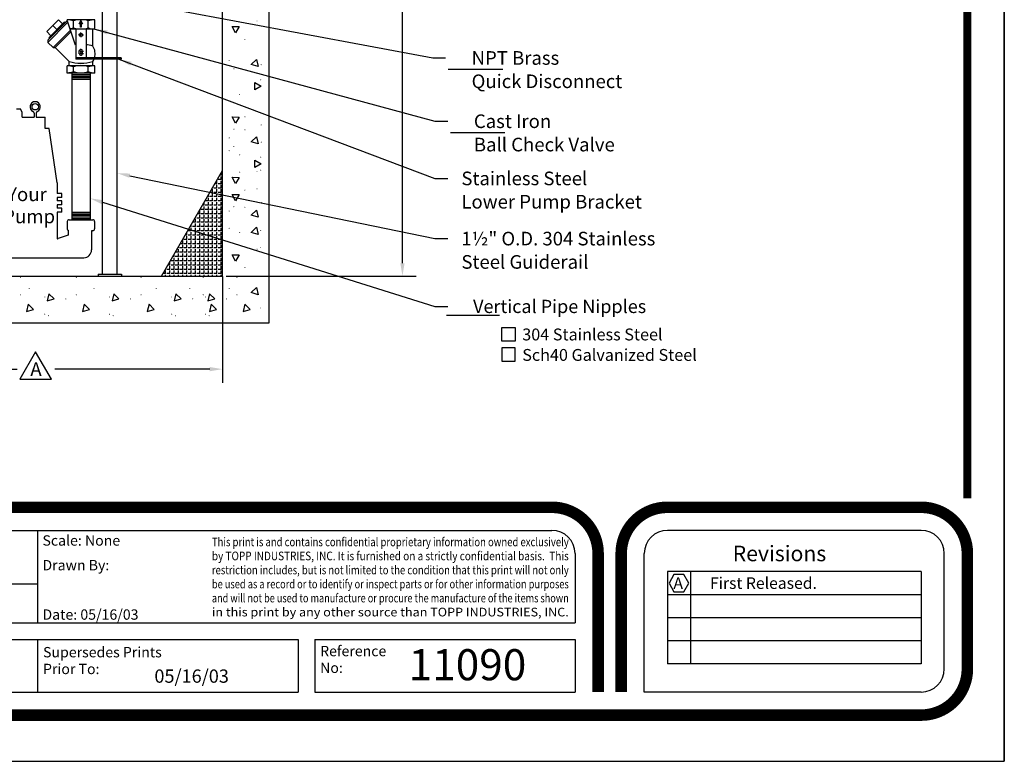
# Model space of a CAD drawing. Extents: x 8 to 467, y -32 to 259.
# Drawn here: x 106 to 233, y -32 to 63 of the extents above; entities that cross this region are included whole.
import ezdxf
from ezdxf.enums import TextEntityAlignment as Align

# ---------------------------------------------------------------- set-up
doc = ezdxf.new("R2010")
doc.units = 0
doc.header["$LTSCALE"] = 5
doc.header["$MEASUREMENT"] = 0
doc.linetypes.add('CENTER', pattern=[2, 1.25, -0.25, 0.25, -0.25])
doc.linetypes.add('HIDDEN', pattern=[0.375, 0.25, -0.125])
doc.layers.get('0').update_dxf_attribs({"linetype": 'CONTINUOUS'})
doc.layers.get('DEFPOINTS').update_dxf_attribs({"linetype": 'CONTINUOUS'})
for name, color, linetype in [('15', 4, 'CONTINUOUS'), ('BORDER', 5, 'CONTINUOUS'), ('CENTER', 3, 'CENTER'), ('DIM', 6, 'CONTINUOUS'), ('HATCH', 4, 'CONTINUOUS'), ('HIDDEN', 1, 'HIDDEN'), ('LIMITS', 7, 'CONTINUOUS'), ('OBJECT', 2, 'CONTINUOUS')]:
    doc.layers.add(name, color=color, linetype=linetype)
doc.styles.add('ROMANC', font='romanc', dxfattribs={"height": 0.050364})
doc.styles.add('ROMAND', font='romand', dxfattribs={"height": 1.75})
doc.styles.add('ROMANS', font='romans', dxfattribs={"height": 1.5})
doc.styles.add('ROMANT', font='romant', dxfattribs={"height": 0.179898})
doc.styles.add('SCRIPTC', font='scriptc', dxfattribs={"height": 1.5})
doc.dimstyles.get("Standard").update_dxf_attribs({"dimtxt": 0.18, "dimasz": 0.18, "dimexe": 0.18, "dimexo": 0.0625, "dimgap": 0.09, "dimtad": 0, "dimtih": 1, "dimtoh": 1, "dimdec": 4, "dimzin": 0, "dimtxsty": 'STANDARD', "dimcen": 0.09, "dimazin": 3, "dimtfac": 1, "dimtdec": 4, "dimtofl": 0, "dimtmove": 0, "dimatfit": 3, "dimtolj": 1, "dimtzin": 0})

# ---------------------------------------------------------------- blocks, each defined once
blk = doc.blocks.new('*D8')
at = {"color": 0, "linetype": 'BYBLOCK'}
for p, q in [((91.674296, 56.50716), (91.674296, 42.844353)), ((139.674296, 56.50716), (139.674296, 42.844353)), ((93.324296, 44.594353), (113.25763, 44.594353)), ((138.024296, 44.594353), (118.090963, 44.594353))]:
    blk.add_line(p, q, dxfattribs=at)
for points in [[(93.324296, 44.869353), (93.324296, 44.319353), (91.674296, 44.594353)], [(138.024296, 44.869353), (138.024296, 44.319353), (139.674296, 44.594353)]]:
    blk.add_solid(points, dxfattribs=at)
at = {"layer": 'DEFPOINTS', "color": 0, "linetype": 'BYBLOCK'}
for p in [(91.674296, 56.56966), (139.674296, 56.56966), (139.674296, 44.594353)]:
    blk.add_point(p, dxfattribs=at)
at = {"color": 0, "linetype": 'BYBLOCK', "style": 'ROMAND'}
blk.add_text('A', height=1.75, dxfattribs=at).set_placement((115.674296, 44.594353), align=Align.MIDDLE_CENTER)
blk = doc.blocks.new('*D11')
at = {"color": 0, "linetype": 'BYBLOCK'}
for p, q in [((135.441497, 145.758614), (157.071695, 145.758614)), ((155.321695, 144.108614), (155.321695, 114.724678)), ((155.321695, 31.607496), (155.321695, 107.224678)), ((132.631259, 29.957496), (157.071695, 29.957496))]:
    blk.add_line(p, q, dxfattribs=at)
for points in [[(155.046695, 144.108614), (155.596695, 144.108614), (155.321695, 145.758614)], [(155.046695, 31.607496), (155.596695, 31.607496), (155.321695, 29.957496)]]:
    blk.add_solid(points, dxfattribs=at)
at = {"layer": 'DEFPOINTS', "color": 0, "linetype": 'BYBLOCK'}
for p in [(135.378997, 145.758614), (132.568759, 29.957496), (155.321695, 29.957496)]:
    blk.add_point(p, dxfattribs=at)
at = {"color": 0, "linetype": 'BYBLOCK', "insert": (155.321695, 110.974678), "char_height": 1.5, "attachment_point": 5, "style": 'SCRIPTC'}
blk.add_mtext('\\A1;  ', dxfattribs=at)
blk = doc.blocks.new('*X4')
at = {"color": 0}
for p, q in [((91.674296, 66.55), (91.7, 66.55)), ((91.674296, 66), (91.7, 66)), ((91.85, 66), (91.85, 66.317762)), ((91.85, 66), (92.03346, 66)), ((91.674296, 65.45), (91.7, 65.45)), ((91.674296, 64.9), (91.7, 64.9)), ((91.85, 65.45), (91.85, 65.85)), ((91.85, 65.45), (92.25, 65.45)), ((91.85, 64.9), (91.85, 65.3)), ((91.85, 64.9), (92.25, 64.9)), ((91.85, 64.35), (91.85, 64.75)), ((92.4, 64.9), (92.4, 65.3)), ((92.4, 64.9), (92.668545, 64.9)), ((92.4, 64.35), (92.4, 64.75)), ((91.674296, 64.35), (91.7, 64.35)), ((91.674296, 63.8), (91.7, 63.8)), ((91.85, 64.35), (92.25, 64.35)), ((91.85, 63.8), (91.85, 64.2)), ((91.85, 63.8), (92.25, 63.8)), ((91.85, 63.25), (91.85, 63.65)), ((92.4, 64.35), (92.8, 64.35)), ((92.4, 63.8), (92.4, 64.2)), ((92.4, 63.8), (92.8, 63.8)), ((92.4, 63.25), (92.4, 63.65)), ((92.95, 64.35), (92.95, 64.412506)), ((92.95, 64.35), (92.986088, 64.35)), ((92.95, 63.8), (92.95, 64.2)), ((92.95, 63.8), (93.30363, 63.8)), ((92.95, 63.25), (92.95, 63.65)), ((93.5, 63.25), (93.5, 63.459878)), ((91.674296, 63.25), (91.7, 63.25)), ((91.674296, 62.7), (91.7, 62.7)), ((91.674296, 62.15), (91.7, 62.15)), ((91.85, 63.25), (92.25, 63.25)), ((91.85, 62.7), (91.85, 63.1)), ((91.85, 62.7), (92.25, 62.7)), ((91.85, 62.15), (91.85, 62.55)), ((91.85, 62.15), (92.25, 62.15)), ((92.4, 63.25), (92.8, 63.25)), ((92.4, 62.7), (92.4, 63.1)), ((92.4, 62.7), (92.8, 62.7)), ((92.4, 62.15), (92.4, 62.55)), ((92.4, 62.15), (92.8, 62.15)), ((92.95, 63.25), (93.35, 63.25)), ((92.95, 62.7), (92.95, 63.1)), ((92.95, 62.7), (93.35, 62.7)), ((92.95, 62.15), (92.95, 62.55)), ((92.95, 62.15), (93.35, 62.15)), ((93.5, 63.25), (93.621173, 63.25)), ((93.5, 62.7), (93.5, 63.1)), ((93.5, 62.7), (93.9, 62.7)), ((93.5, 62.15), (93.5, 62.55)), ((93.5, 62.15), (93.9, 62.15)), ((94.05, 62.15), (94.05, 62.50725)), ((94.05, 62.15), (94.256258, 62.15)), ((91.674296, 61.6), (91.7, 61.6)), ((91.674296, 61.05), (91.7, 61.05)), ((91.85, 61.6), (91.85, 62)), ((91.85, 61.6), (92.25, 61.6)), ((91.85, 61.05), (91.85, 61.45)), ((91.85, 61.05), (92.25, 61.05)), ((91.85, 60.5), (91.85, 60.9)), ((92.4, 61.6), (92.4, 62)), ((92.4, 61.6), (92.8, 61.6)), ((92.4, 61.05), (92.4, 61.45)), ((92.4, 61.05), (92.8, 61.05)), ((92.4, 60.5), (92.4, 60.9)), ((92.95, 61.6), (92.95, 62)), ((92.95, 61.6), (93.35, 61.6)), ((92.95, 61.05), (92.95, 61.45)), ((92.95, 61.05), (93.35, 61.05)), ((92.95, 60.5), (92.95, 60.9)), ((93.5, 61.6), (93.5, 62)), ((93.5, 61.6), (93.9, 61.6)), ((93.5, 61.05), (93.5, 61.45)), ((93.5, 61.05), (93.9, 61.05)), ((93.5, 60.5), (93.5, 60.9)), ((94.05, 61.6), (94.05, 62)), ((94.05, 61.6), (94.45, 61.6)), ((94.05, 61.05), (94.05, 61.45)), ((94.05, 61.05), (94.45, 61.05)), ((94.05, 60.5), (94.05, 60.9)), ((94.6, 61.05), (94.6, 61.45)), ((94.6, 61.05), (94.891344, 61.05)), ((94.6, 60.5), (94.6, 60.9)), ((91.674296, 60.5), (91.7, 60.5)), ((91.674296, 59.95), (91.7, 59.95)), ((91.85, 60.5), (92.25, 60.5)), ((91.85, 59.95), (91.85, 60.35)), ((91.85, 59.95), (92.25, 59.95)), ((91.85, 59.4), (91.85, 59.8)), ((92.4, 60.5), (92.8, 60.5)), ((92.4, 59.95), (92.4, 60.35)), ((92.4, 59.95), (92.8, 59.95)), ((92.4, 59.4), (92.4, 59.8)), ((92.95, 60.5), (93.35, 60.5)), ((92.95, 59.95), (92.95, 60.35)), ((92.95, 59.95), (93.35, 59.95)), ((92.95, 59.4), (92.95, 59.8)), ((93.5, 60.5), (93.9, 60.5)), ((93.5, 59.95), (93.5, 60.35)), ((93.5, 59.95), (93.9, 59.95)), ((93.5, 59.4), (93.5, 59.8)), ((94.05, 60.5), (94.45, 60.5)), ((94.05, 59.95), (94.05, 60.35)), ((94.05, 59.95), (94.45, 59.95)), ((94.05, 59.4), (94.05, 59.8)), ((94.6, 60.5), (95, 60.5)), ((94.6, 59.95), (94.6, 60.35)), ((94.6, 59.95), (95, 59.95)), ((94.6, 59.4), (94.6, 59.8)), ((95.15, 60.5), (95.15, 60.601994)), ((95.15, 60.5), (95.208886, 60.5)), ((95.15, 59.95), (95.15, 60.35)), ((95.15, 59.95), (95.526429, 59.95)), ((95.15, 59.4), (95.15, 59.8)), ((95.7, 59.4), (95.7, 59.649366)), ((91.674296, 59.4), (91.7, 59.4)), ((91.674296, 58.85), (91.7, 58.85)), ((91.674296, 58.3), (91.7, 58.3)), ((91.85, 59.4), (92.25, 59.4)), ((91.85, 58.85), (91.85, 59.25)), ((91.85, 58.85), (92.25, 58.85)), ((91.85, 58.3), (91.85, 58.7)), ((91.85, 58.3), (92.25, 58.3)), ((92.4, 59.4), (92.8, 59.4)), ((92.4, 58.85), (92.4, 59.25)), ((92.4, 58.85), (92.8, 58.85)), ((92.4, 58.3), (92.4, 58.7)), ((92.4, 58.3), (92.8, 58.3)), ((92.95, 59.4), (93.35, 59.4)), ((92.95, 58.85), (92.95, 59.25)), ((92.95, 58.85), (93.35, 58.85)), ((92.95, 58.3), (92.95, 58.7)), ((92.95, 58.3), (93.35, 58.3)), ((93.5, 59.4), (93.9, 59.4)), ((93.5, 58.85), (93.5, 59.25)), ((93.5, 58.85), (93.9, 58.85)), ((93.5, 58.3), (93.5, 58.7)), ((93.5, 58.3), (93.9, 58.3)), ((94.05, 59.4), (94.45, 59.4)), ((94.05, 58.85), (94.05, 59.25)), ((94.05, 58.85), (94.45, 58.85)), ((94.05, 58.3), (94.05, 58.7)), ((94.05, 58.3), (94.45, 58.3)), ((94.6, 59.4), (95, 59.4)), ((94.6, 58.85), (94.6, 59.25)), ((94.6, 58.85), (95, 58.85)), ((94.6, 58.3), (94.6, 58.7)), ((94.6, 58.3), (95, 58.3)), ((95.15, 59.4), (95.55, 59.4)), ((95.15, 58.85), (95.15, 59.25)), ((95.15, 58.85), (95.55, 58.85)), ((95.15, 58.3), (95.15, 58.7)), ((95.15, 58.3), (95.55, 58.3)), ((95.7, 59.4), (95.843972, 59.4)), ((95.7, 58.85), (95.7, 59.25)), ((95.7, 58.85), (96.1, 58.85)), ((95.7, 58.3), (95.7, 58.7)), ((95.7, 58.3), (96.1, 58.3)), ((96.25, 58.3), (96.25, 58.696738)), ((96.25, 58.3), (96.479057, 58.3)), ((91.674296, 57.75), (91.7, 57.75)), ((91.674296, 57.2), (91.7, 57.2)), ((91.85, 57.75), (91.85, 58.15)), ((91.85, 57.75), (92.25, 57.75)), ((91.85, 57.2), (91.85, 57.6)), ((91.85, 57.2), (92.25, 57.2)), ((91.85, 56.65), (91.85, 57.05)), ((92.4, 57.75), (92.4, 58.15)), ((92.4, 57.75), (92.8, 57.75)), ((92.4, 57.2), (92.4, 57.6)), ((92.4, 57.2), (92.8, 57.2)), ((92.4, 56.65), (92.4, 57.05)), ((92.95, 57.75), (92.95, 58.15)), ((92.95, 57.75), (93.35, 57.75)), ((92.95, 57.2), (92.95, 57.6)), ((92.95, 57.2), (93.35, 57.2)), ((92.95, 56.65), (92.95, 57.05)), ((93.5, 57.75), (93.5, 58.15)), ((93.5, 57.75), (93.9, 57.75)), ((93.5, 57.2), (93.5, 57.6)), ((93.5, 57.2), (93.9, 57.2)), ((93.5, 56.65), (93.5, 57.05)), ((94.05, 57.75), (94.05, 58.15)), ((94.05, 57.75), (94.45, 57.75)), ((94.05, 57.2), (94.05, 57.6)), ((94.05, 57.2), (94.45, 57.2)), ((94.05, 56.65), (94.05, 57.05)), ((94.6, 57.75), (94.6, 58.15)), ((94.6, 57.75), (95, 57.75)), ((94.6, 57.2), (94.6, 57.6)), ((94.6, 57.2), (95, 57.2)), ((94.6, 56.65), (94.6, 57.05)), ((95.15, 57.75), (95.15, 58.15)), ((95.15, 57.75), (95.55, 57.75)), ((95.15, 57.2), (95.15, 57.6)), ((95.15, 57.2), (95.55, 57.2)), ((95.15, 56.65), (95.15, 57.05)), ((95.7, 57.75), (95.7, 58.15)), ((95.7, 57.75), (96.1, 57.75)), ((95.7, 57.2), (95.7, 57.6)), ((95.7, 57.2), (96.1, 57.2)), ((95.7, 56.65), (95.7, 57.05)), ((96.25, 57.75), (96.25, 58.15)), ((96.25, 57.75), (96.65, 57.75)), ((96.25, 57.2), (96.25, 57.6)), ((96.25, 57.2), (96.65, 57.2)), ((96.25, 56.65), (96.25, 57.05)), ((96.8, 57.2), (96.8, 57.6)), ((96.8, 57.2), (97.114142, 57.2)), ((96.8, 56.65), (96.8, 57.05)), ((91.674296, 56.65), (91.7, 56.65)), ((91.674296, 56.1), (91.7, 56.1)), ((91.85, 56.65), (92.25, 56.65)), ((91.85, 56.1), (91.85, 56.5)), ((91.85, 56.1), (92.25, 56.1)), ((91.85, 55.55), (91.85, 55.95)), ((92.4, 56.65), (92.8, 56.65)), ((92.4, 56.1), (92.4, 56.5)), ((92.4, 56.1), (92.8, 56.1)), ((92.4, 55.55), (92.4, 55.95)), ((92.95, 56.65), (93.35, 56.65)), ((92.95, 56.1), (92.95, 56.5)), ((92.95, 56.1), (93.35, 56.1)), ((92.95, 55.55), (92.95, 55.95)), ((93.5, 56.65), (93.9, 56.65)), ((93.5, 56.1), (93.5, 56.5)), ((93.5, 56.1), (93.9, 56.1)), ((93.5, 55.55), (93.5, 55.95)), ((94.05, 56.65), (94.45, 56.65)), ((94.05, 56.1), (94.05, 56.5)), ((94.05, 56.1), (94.45, 56.1)), ((94.05, 55.55), (94.05, 55.95)), ((94.6, 56.65), (95, 56.65)), ((94.6, 56.1), (94.6, 56.5)), ((94.6, 56.1), (95, 56.1)), ((94.6, 55.55), (94.6, 55.95)), ((95.15, 56.65), (95.55, 56.65)), ((95.15, 56.1), (95.15, 56.5)), ((95.15, 56.1), (95.55, 56.1)), ((95.15, 55.55), (95.15, 55.95)), ((95.7, 56.65), (96.1, 56.65)), ((95.7, 56.1), (95.7, 56.5)), ((95.7, 56.1), (96.1, 56.1)), ((95.7, 55.55), (95.7, 55.95)), ((96.25, 56.65), (96.65, 56.65)), ((96.25, 56.1), (96.25, 56.5)), ((96.25, 56.1), (96.65, 56.1)), ((96.25, 55.55), (96.25, 55.95)), ((96.8, 56.65), (97.2, 56.65)), ((96.8, 56.1), (96.8, 56.5)), ((96.8, 56.1), (97.2, 56.1)), ((96.8, 55.55), (96.8, 55.95)), ((97.35, 56.65), (97.35, 56.791482)), ((97.35, 56.65), (97.431685, 56.65)), ((97.35, 56.1), (97.35, 56.5)), ((97.35, 56.1), (97.749227, 56.1)), ((97.35, 55.55), (97.35, 55.95)), ((97.9, 55.55), (97.9, 55.838854)), ((91.674296, 55.55), (91.7, 55.55)), ((91.674296, 55), (91.7, 55)), ((91.85, 55.55), (92.25, 55.55)), ((91.85, 55), (91.85, 55.4)), ((91.85, 55), (92.25, 55)), ((91.85, 54.45), (91.85, 54.85)), ((92.4, 55.55), (92.8, 55.55)), ((92.4, 55), (92.4, 55.4)), ((92.4, 55), (92.8, 55)), ((92.4, 54.45), (92.4, 54.85)), ((92.95, 55.55), (93.35, 55.55)), ((92.95, 55), (92.95, 55.4)), ((92.95, 55), (93.35, 55)), ((92.95, 54.45), (92.95, 54.85)), ((93.5, 55.55), (93.9, 55.55)), ((93.5, 55), (93.5, 55.4)), ((93.5, 55), (93.9, 55)), ((93.5, 54.45), (93.5, 54.85)), ((94.05, 55.55), (94.45, 55.55)), ((94.05, 55), (94.05, 55.4)), ((94.05, 55), (94.45, 55)), ((94.05, 54.45), (94.05, 54.85)), ((94.6, 55.55), (95, 55.55)), ((94.6, 55), (94.6, 55.4)), ((94.6, 55), (95, 55)), ((94.6, 54.45), (94.6, 54.85)), ((95.15, 55.55), (95.55, 55.55)), ((95.15, 55), (95.15, 55.4)), ((95.15, 55), (95.55, 55)), ((95.15, 54.45), (95.15, 54.85)), ((95.7, 55.55), (96.1, 55.55)), ((95.7, 55), (95.7, 55.4)), ((95.7, 55), (96.1, 55)), ((95.7, 54.45), (95.7, 54.85)), ((96.25, 55.55), (96.65, 55.55)), ((96.25, 55), (96.25, 55.4)), ((96.25, 55), (96.65, 55)), ((96.25, 54.45), (96.25, 54.85)), ((96.8, 55.55), (97.2, 55.55)), ((96.8, 55), (96.8, 55.4)), ((96.8, 55), (97.2, 55)), ((96.8, 54.45), (96.8, 54.85)), ((97.35, 55.55), (97.75, 55.55)), ((97.35, 55), (97.35, 55.4)), ((97.35, 55), (97.75, 55)), ((97.35, 54.45), (97.35, 54.85)), ((97.9, 55.55), (98.06677, 55.55)), ((97.9, 55), (97.9, 55.4)), ((97.9, 55), (98.3, 55)), ((97.9, 54.45), (97.9, 54.85)), ((98.45, 54.45), (98.45, 54.85)), ((91.674296, 54.45), (91.7, 54.45)), ((91.674296, 53.9), (91.7, 53.9)), ((91.674296, 53.35), (91.7, 53.35)), ((91.85, 54.45), (92.25, 54.45)), ((91.85, 53.9), (91.85, 54.3)), ((91.85, 53.9), (92.25, 53.9)), ((91.85, 53.35), (91.85, 53.75)), ((91.85, 53.35), (92.25, 53.35)), ((91.85, 53.049292), (91.85, 53.2)), ((92.4, 54.45), (92.8, 54.45)), ((92.4, 53.9), (92.4, 54.3)), ((92.4, 53.9), (92.8, 53.9)), ((92.4, 53.35), (92.4, 53.75)), ((92.4, 53.35), (92.8, 53.35)), ((92.4, 53.049292), (92.4, 53.2)), ((92.95, 54.45), (93.35, 54.45)), ((92.95, 53.9), (92.95, 54.3)), ((92.95, 53.9), (93.35, 53.9)), ((92.95, 53.35), (92.95, 53.75)), ((92.95, 53.35), (93.35, 53.35)), ((92.95, 53.049292), (92.95, 53.2)), ((93.5, 54.45), (93.9, 54.45)), ((93.5, 53.9), (93.5, 54.3)), ((93.5, 53.9), (93.9, 53.9)), ((93.5, 53.35), (93.5, 53.75)), ((93.5, 53.35), (93.9, 53.35)), ((93.5, 53.049292), (93.5, 53.2)), ((94.05, 54.45), (94.45, 54.45)), ((94.05, 53.9), (94.05, 54.3)), ((94.05, 53.9), (94.45, 53.9)), ((94.05, 53.35), (94.05, 53.75)), ((94.05, 53.35), (94.45, 53.35)), ((94.05, 53.049292), (94.05, 53.2)), ((94.6, 54.45), (95, 54.45)), ((94.6, 53.9), (94.6, 54.3)), ((94.6, 53.9), (95, 53.9)), ((94.6, 53.35), (94.6, 53.75)), ((94.6, 53.35), (95, 53.35)), ((94.6, 53.049292), (94.6, 53.2)), ((95.15, 54.45), (95.55, 54.45)), ((95.15, 53.9), (95.15, 54.3)), ((95.15, 53.9), (95.55, 53.9)), ((95.15, 53.35), (95.15, 53.75)), ((95.15, 53.35), (95.55, 53.35)), ((95.15, 53.049292), (95.15, 53.2)), ((95.7, 54.45), (96.1, 54.45)), ((95.7, 53.9), (95.7, 54.3)), ((95.7, 53.9), (96.1, 53.9)), ((95.7, 53.35), (95.7, 53.75)), ((95.7, 53.35), (96.1, 53.35)), ((95.7, 53.049292), (95.7, 53.2)), ((96.25, 54.45), (96.65, 54.45)), ((96.25, 53.9), (96.25, 54.3)), ((96.25, 53.9), (96.65, 53.9)), ((96.25, 53.35), (96.25, 53.75)), ((96.25, 53.35), (96.65, 53.35)), ((96.25, 53.049292), (96.25, 53.2)), ((96.8, 54.45), (97.2, 54.45)), ((96.8, 53.9), (96.8, 54.3)), ((96.8, 53.9), (97.2, 53.9)), ((96.8, 53.35), (96.8, 53.75)), ((96.8, 53.35), (97.2, 53.35)), ((96.8, 53.049292), (96.8, 53.2)), ((97.35, 54.45), (97.75, 54.45)), ((97.35, 53.9), (97.35, 54.3)), ((97.35, 53.9), (97.75, 53.9)), ((97.35, 53.35), (97.35, 53.75)), ((97.35, 53.35), (97.75, 53.35)), ((97.35, 53.049292), (97.35, 53.2)), ((97.9, 54.45), (98.3, 54.45)), ((97.9, 53.9), (97.9, 54.3)), ((97.9, 53.9), (98.3, 53.9)), ((97.9, 53.35), (97.9, 53.75)), ((97.9, 53.35), (98.3, 53.35)), ((97.9, 53.049292), (97.9, 53.2)), ((98.45, 54.45), (98.701855, 54.45)), ((98.45, 53.9), (98.45, 54.3)), ((98.45, 53.9), (98.85, 53.9)), ((98.45, 53.35), (98.45, 53.75)), ((98.45, 53.35), (98.85, 53.35)), ((98.45, 53.049292), (98.45, 53.2)), ((99, 53.9), (99, 53.933598)), ((99, 53.9), (99.019398, 53.9)), ((99, 53.35), (99, 53.75)), ((99, 53.35), (99.336941, 53.35)), ((99, 53.049292), (99, 53.2))]:
    blk.add_line(p, q, dxfattribs=at)

msp = doc.modelspace()

# ---------------------------------------------------------------- linework, layer by layer
at = {"color": 0}
msp.add_line((113.969507, 62.78052), (113.95075, 62.78052), dxfattribs=at)
at = {"layer": '15', "color": 2}
for p, q in [((111.06461, 62.898884), (109.551401, 61.385675)), ((112.180129, 62.755753), (109.694532, 60.270156)), ((112.251919, 62.544701), (109.694532, 59.987314)), ((111.851266, 62.62488), (109.825405, 60.599019)), ((110.349528, 62.183803), (110.879858, 61.653473)), ((111.06461, 62.898884), (111.59494, 62.368554)), ((111.851266, 62.62488), (111.950261, 62.525885)), ((115.740129, 62.90956), (112.180129, 62.90956)), ((112.180129, 62.755753), (112.180129, 62.90956)), ((112.180129, 62.755753), (113.224423, 59.685705)), ((113.010129, 61.861738), (113.010129, 62.76956)), ((114.910129, 61.861738), (114.910129, 62.76956)), ((115.740129, 61.70956), (115.740129, 62.90956)), ((109.551401, 61.385675), (110.081731, 60.855345)), ((112.592925, 61.542203), (110.366284, 59.315562)), ((112.664715, 61.331151), (110.649126, 59.315562)), ((115.740129, 61.70956), (112.535997, 61.70956)), ((109.694532, 60.270156), (109.694532, 59.987314)), ((110.366284, 59.315562), (109.694532, 59.987314)), ((109.825405, 60.599019), (109.9244, 60.500024)), ((110.366284, 59.315562), (110.649126, 59.315562)), ((112.435129, 57.52956), (110.649126, 59.315562)), ((115.740129, 56.99956), (112.180129, 56.99956)), ((115.740129, 56.03456), (112.180129, 56.03456)), ((112.320936, 35.837477), (112.320936, 35.187287))]:
    msp.add_line(p, q, dxfattribs=at)
at = {"layer": '15'}
for p, q in [((114.169869, 62.40552), (113.750388, 62.40552)), ((114.136475, 62.46802), (113.783782, 62.46802)), ((114.103082, 62.53052), (113.817175, 62.53052)), ((114.069688, 62.59302), (113.850569, 62.59302)), ((114.036295, 62.65552), (113.883963, 62.65552)), ((114.004111, 62.34302), (113.916147, 62.34302)), ((114.004111, 62.28052), (113.916147, 62.28052)), ((114.004111, 62.21802), (113.916147, 62.21802)), ((114.004111, 62.15552), (113.916147, 62.15552)), ((114.004111, 62.09302), (113.916147, 62.09302)), ((114.002901, 62.71802), (113.917356, 62.71802)), ((114.004111, 62.03052), (113.916147, 62.03052))]:
    msp.add_line(p, q, dxfattribs=at)
at = {"layer": '15', "color": 2}
for centre, radius, start, end in [((112.060129, 59.674831), 3.237259, 72.934896, 87.73451), ((113.960129, 59.674831), 3.237259, 72.934896, 107.065104), ((115.869035, 59.662616), 3.237259, 92.282107, 107.065104), ((112.060129, 64.956467), 3.237259, 278.193211, 287.065104), ((113.960129, 64.956467), 3.237259, 252.934896, 287.065104), ((115.869035, 64.944251), 3.237259, 252.934896, 267.717893), ((113.960129, 53.893831), 5.838413, 74.858655, 83.854732), ((113.960129, 58.533439), 1.826856, 343.736208, 33.04278), ((113.960129, 58.533439), 1.826856, 213.19054, 213.33355), ((113.960129, 63.165289), 5.838413, 254.858655, 285.141345), ((113.960129, 53.764831), 3.237259, 72.934896, 107.065104), ((113.960129, 58.533439), 1.826856, 326.66645, 337.499254), ((112.060129, 59.329289), 3.237259, 272.124349, 287.065104), ((112.060129, 53.764831), 3.237259, 72.934896, 87.73451), ((113.960129, 59.329289), 3.237259, 252.934896, 287.065104), ((115.822142, 58.869243), 2.788068, 250.906363, 268.314361), ((115.869035, 53.752616), 3.237259, 92.282107, 107.065104)]:
    msp.add_arc(centre, radius, start, end, dxfattribs=at)
at = {"layer": 'BORDER'}
for p, q in [((66.114685, -2.748411), (133.183217, -2.748411)), ((108.400486, -14.624424), (108.400486, -2.748411)), ((108.400486, -2.748411), (174.554765, -2.748411)), ((222.058814, -2.748411), (189.39978, -2.748411)), ((177.523768, -5.717414), (177.523768, -14.624424)), ((186.430777, -23.531433), (186.430777, -5.717414)), ((225.027817, -20.56243), (225.027817, -5.717414)), ((222.058814, -8.046941), (189.39978, -8.046941)), ((189.39978, -8.046941), (189.39978, -19.922953)), ((192.368783, -8.046941), (192.368783, -19.922953)), ((222.058814, -8.046941), (222.058814, -19.922953)), ((63.145682, -9.604988), (108.400486, -9.604988)), ((222.058814, -11.015944), (189.39978, -11.015944)), ((63.145682, -14.624424), (133.183217, -14.624424)), ((108.400486, -14.624424), (177.523768, -14.624424)), ((222.058814, -13.984947), (189.39978, -13.984947)), ((63.145682, -16.757216), (133.183217, -16.757216)), ((108.400486, -23.531433), (108.400486, -16.757216)), ((108.400486, -16.757216), (141.895731, -16.757216)), ((141.895731, -16.757216), (141.895731, -23.531433)), ((144.028523, -16.757216), (177.523768, -16.757216)), ((144.028523, -16.757216), (144.028523, -23.531433)), ((177.523768, -16.757216), (177.523768, -23.531433)), ((222.058814, -16.95395), (189.39978, -16.95395)), ((222.058814, -19.922953), (189.39978, -19.922953)), ((63.145682, -23.531433), (133.183217, -23.531433)), ((108.400486, -23.531433), (141.895731, -23.531433)), ((144.028523, -23.531433), (177.523768, -23.531433)), ((222.058814, -23.531433), (186.430777, -23.531433))]:
    msp.add_line(p, q, dxfattribs=at)
at = {"layer": 'BORDER', "color": 5}
for points, const_width in [([(12.67263, 1.353407), (12.67263, 251.385951, -0.414214), (15.047832, 253.761153), (225.621617, 253.761153, -0.414214), (227.99682, 251.385951), (227.99682, 1.353407)], 1.058), ([(174.554765, 0.220592, -0.414214), (180.492771, -5.717414, 0.560527)], 1.484502), ([(189.39978, 0.220592, 0.414214), (183.461774, -5.717414, -0.560527)], 1.484502), ([(222.058814, 0.220592, -0.414214), (227.99682, -5.717414, 0.560527)], 1.484502), ([(222.058814, -26.500436, 0.414214), (227.99682, -20.56243, -0.560527)], 1.484502)]:
    msp.add_lwpolyline(points, format="xyb", dxfattribs=dict(at, const_width=const_width))
for points, const_width in [([(227.99682, 1.353407), (227.99682, 251.385951)], 0.593801), ([(66.114685, 0.220592), (174.554765, 0.220592)], 1.484502), ([(222.058814, 0.220592), (189.39978, 0.220592)], 1.484502), ([(180.492771, -23.531433), (180.492771, -5.717414)], 1.484502), ([(183.461774, -23.531433), (183.461774, -5.717414)], 1.484502), ([(227.99682, -5.717414), (227.99682, -20.56243)], 1.484502), ([(222.058814, -26.500436), (18.610636, -26.500436)], 1.484502)]:
    msp.add_lwpolyline(points, dxfattribs=dict(at, const_width=const_width))
at = {"layer": 'BORDER', "color": 6}
for points in [[(169.842405, 21.599667), (168.117415, 21.599667), (168.117415, 23.324656), (169.842405, 23.324656)], [(169.842405, 20.734135), (168.117415, 20.734135), (168.117415, 19.009145), (169.842405, 19.009145)]]:
    msp.add_lwpolyline(points, close=True, dxfattribs=at)
at = {"layer": 'BORDER'}
msp.add_lwpolyline([(191.516377, -10.632349), (192.148924, -9.536745), (191.516377, -8.441141), (190.251282, -8.441141), (189.618734, -9.536745), (190.251282, -10.632349)], close=True, dxfattribs=at)
for centre, start, end in [((174.554765, -5.717414), 0, 90), ((189.39978, -5.717414), 90, 180), ((222.058814, -5.717414), 0, 90), ((222.058814, -20.56243), 270, 0)]:
    msp.add_arc(centre, 2.969003, start, end, dxfattribs=at)
at = {"layer": 'CENTER'}
for p, q in [((113.780129, 60.95956), (113.651379, 60.95956)), ((113.870129, 60.95956), (114.050129, 60.95956)), ((113.960129, 61.13956), (113.960129, 61.26831)), ((113.960129, 60.86956), (113.960129, 61.04956)), ((114.140129, 60.95956), (114.268879, 60.95956)), ((113.960129, 60.77956), (113.960129, 60.65081)), ((113.780129, 58.86581), (113.651379, 58.86581)), ((113.780129, 58.55331), (113.651379, 58.55331)), ((113.870129, 58.86581), (114.050129, 58.86581)), ((113.870129, 58.55331), (114.050129, 58.55331)), ((113.960129, 59.04581), (113.960129, 59.17456)), ((113.960129, 58.77581), (113.960129, 58.95581)), ((113.960129, 58.73331), (113.960129, 58.86206)), ((113.960129, 58.68581), (113.960129, 58.55706)), ((113.960129, 58.46331), (113.960129, 58.64331)), ((113.960129, 58.37331), (113.960129, 58.24456)), ((114.140129, 58.86581), (114.268879, 58.86581)), ((114.140129, 58.55331), (114.268879, 58.55331))]:
    msp.add_line(p, q, dxfattribs=at)
at = {"layer": 'DIM'}
for p, q in [((117.852925, 65.774098), (159.212909, 57.993418)), ((159.212909, 57.993418), (160.862909, 57.993418)), ((161.21439, 56.552126), (168.21439, 56.552126)), ((159.503854, 49.855071), (161.153854, 49.855071)), ((161.505335, 48.413779), (168.505335, 48.413779)), ((120.24154, 42.854456), (159.503854, 34.766274)), ((159.503854, 42.505556), (161.153854, 42.505556)), ((116.722179, 39.448475), (159.503854, 26.046615)), ((159.503854, 34.766274), (161.153854, 34.766274)), ((159.503854, 26.046615), (161.153854, 26.046615)), ((161.005408, 24.9218), (167.805408, 24.9218))]:
    msp.add_line(p, q, dxfattribs=at)
at = {"layer": 'DIM', "color": 2}
for p, q in [((113.742153, 62.390108), (113.960129, 62.798073)), ((113.916147, 62.390108), (113.742153, 62.390108)), ((113.916147, 61.96802), (113.916147, 62.390108)), ((113.960129, 62.798073), (114.178104, 62.390108)), ((114.178104, 62.390108), (114.004111, 62.390108)), ((114.004111, 62.390108), (114.004111, 61.96802)), ((114.004111, 61.96802), (113.916147, 61.96802))]:
    msp.add_line(p, q, dxfattribs=at)
at = {"layer": 'DIM'}
msp.add_lwpolyline([(110.161122, 16.689965), (108.130441, 20.207207), (106.09976, 16.689965)], close=True, dxfattribs=at)
for points in [[(120.186054, 42.585112), (120.297026, 43.1238), (118.625475, 43.187371)], [(116.639971, 39.18605), (116.804386, 39.7109), (115.147629, 39.941721)]]:
    msp.add_solid(points, dxfattribs=at)
at = {"layer": 'HATCH', "const_width": 0.0625}
for points in [[(136.643259, 62.747229, -1), (136.580759, 62.747229, -1)], [(135.089753, 60.385571, -1), (135.027253, 60.385571, -1)], [(133.063443, 57.686533, -1), (133.000943, 57.686533, -1)], [(137.183609, 57.125964, -1), (137.121109, 57.125964, -1)], [(133.671336, 56.586156, -1), (133.608836, 56.586156, -1)], [(137.116064, 55.189922, -1), (137.053564, 55.189922, -1)], [(134.414317, 53.279835, -1), (134.351817, 53.279835, -1)], [(136.643259, 51.120604, -1), (136.580759, 51.120604, -1)], [(135.089753, 50.419892, -1), (135.027253, 50.419892, -1)], [(137.183609, 49.374881, -1), (137.121109, 49.374881, -1)], [(133.671336, 48.835073, -1), (133.608836, 48.835073, -1)], [(135.089753, 48.758945, -1), (135.027253, 48.758945, -1)], [(133.063443, 47.720854, -1), (133.000943, 47.720854, -1)], [(137.183609, 47.160286, -1), (137.121109, 47.160286, -1)], [(133.063443, 46.059908, -1), (133.000943, 46.059908, -1)], [(133.671336, 46.620477, -1), (133.608836, 46.620477, -1)], [(134.414317, 45.528752, -1), (134.351817, 45.528752, -1)], [(137.116064, 45.224244, -1), (137.053564, 45.224244, -1)], [(134.414317, 43.314156, -1), (134.351817, 43.314156, -1)], [(136.643259, 43.369521, -1), (136.580759, 43.369521, -1)], [(137.116064, 43.563297, -1), (137.053564, 43.563297, -1)], [(135.089753, 41.007862, -1), (135.027253, 41.007862, -1)], [(136.643259, 41.154925, -1), (136.580759, 41.154925, -1)], [(137.183609, 39.409203, -1), (137.121109, 39.409203, -1)], [(133.063443, 38.308825, -1), (133.000943, 38.308825, -1)], [(133.671336, 38.869394, -1), (133.608836, 38.869394, -1)], [(135.089753, 38.793267, -1), (135.027253, 38.793267, -1)], [(133.063443, 36.094229, -1), (133.000943, 36.094229, -1)], [(134.414317, 35.563073, -1), (134.351817, 35.563073, -1)], [(137.116064, 35.812214, -1), (137.053564, 35.812214, -1)], [(136.643259, 33.403842, -1), (136.580759, 33.403842, -1)], [(137.116064, 33.597618, -1), (137.053564, 33.597618, -1)], [(135.089753, 31.042184, -1), (135.027253, 31.042184, -1)], [(106.132633, 29.754085, 1), (106.195133, 29.754085, 1)], [(113.326799, 29.754085, 1), (113.389299, 29.754085, 1)], [(121.662896, 29.754085, 1), (121.725396, 29.754085, 1)], [(129.656414, 29.754085, 1), (129.718914, 29.754085, 1)], [(133.995753, 29.754085, 1), (134.058253, 29.754085, 1)], [(107.273411, 28.343146, 1), (107.335911, 28.343146, 1)], [(115.609508, 28.343146, 1), (115.672008, 28.343146, 1)], [(123.603026, 28.343146, 1), (123.665526, 28.343146, 1)], [(127.942365, 28.343146, 1), (128.004865, 28.343146, 1)], [(133.063443, 28.343146, -1), (133.000943, 28.343146, -1)], [(106.132633, 27.539489, 1), (106.195133, 27.539489, 1)], [(109.274177, 27.257474, 1), (109.336677, 27.257474, 1)], [(111.975925, 27.008334, 1), (112.038425, 27.008334, 1)], [(113.326799, 27.539489, 1), (113.389299, 27.539489, 1)], [(117.610275, 27.257474, 1), (117.672775, 27.257474, 1)], [(120.312023, 27.008334, 1), (120.374523, 27.008334, 1)], [(121.662896, 27.539489, 1), (121.725396, 27.539489, 1)], [(125.603793, 27.257474, 1), (125.666293, 27.257474, 1)], [(128.30554, 27.008334, 1), (128.36804, 27.008334, 1)], [(129.656414, 27.539489, 1), (129.718914, 27.539489, 1)], [(129.943132, 27.257474, 1), (130.005632, 27.257474, 1)], [(132.644879, 27.008334, 1), (132.707379, 27.008334, 1)], [(133.995753, 27.539489, 1), (134.058253, 27.539489, 1)], [(137.116064, 25.846535, -1), (137.053564, 25.846535, -1)], [(109.274177, 25.042879, 1), (109.336677, 25.042879, 1)], [(109.746983, 24.849102, 1), (109.809483, 24.849102, 1)], [(117.610275, 25.042879, 1), (117.672775, 25.042879, 1)], [(118.08308, 24.849102, 1), (118.14558, 24.849102, 1)], [(125.603793, 25.042879, 1), (125.666293, 25.042879, 1)], [(126.076598, 24.849102, 1), (126.139098, 24.849102, 1)], [(129.943132, 25.042879, 1), (130.005632, 25.042879, 1)], [(130.415937, 24.849102, 1), (130.478437, 24.849102, 1)]]:
    msp.add_lwpolyline(points, format="xyb", close=True, dxfattribs=at)
at = {"layer": 'HATCH'}
for points in [[(133.400534, 62.028184), (134.336416, 62.020247), (133.861601, 61.213717)], [(136.550669, 57.809123), (136.770169, 56.899311), (135.872498, 57.164125)], [(136.341834, 54.827408), (137.152361, 54.35945), (136.341834, 53.891492)], [(133.400534, 50.401558), (134.336416, 50.393622), (133.861601, 49.587092)], [(136.550669, 47.843445), (136.770169, 46.933632), (135.872498, 47.198446)], [(136.341834, 44.861729), (137.152361, 44.393771), (136.341834, 43.925813)], [(133.400534, 42.650475), (134.336416, 42.642539), (133.861601, 41.836009)], [(133.400534, 40.43588), (134.336416, 40.427943), (133.861601, 39.621413)], [(136.550669, 38.431415), (136.770169, 37.521603), (135.872498, 37.786416)], [(136.550669, 36.216819), (136.770169, 35.307007), (135.872498, 35.571821)], [(133.400534, 32.684797), (134.336416, 32.67686), (133.861601, 31.87033)], [(136.550669, 28.465736), (136.770169, 27.555924), (135.872498, 27.820738)], [(109.839573, 27.66208), (109.620073, 26.752267), (110.517744, 27.017081)], [(118.17567, 27.66208), (117.95617, 26.752267), (118.853841, 27.017081)], [(126.169188, 27.66208), (125.949688, 26.752267), (126.847359, 27.017081)], [(130.508527, 27.66208), (130.289027, 26.752267), (131.186698, 27.017081)], [(107.187153, 26.315226), (106.967652, 25.405414), (107.865323, 25.670227)], [(114.381318, 26.315226), (114.161818, 25.405414), (115.059489, 25.670227)], [(122.717415, 26.315226), (122.497915, 25.405414), (123.395586, 25.670227)], [(130.710933, 26.315226), (130.491433, 25.405414), (131.389104, 25.670227)], [(135.050272, 26.315226), (134.830772, 25.405414), (135.728443, 25.670227)]]:
    msp.add_lwpolyline(points, close=True, dxfattribs=at)
at = {"layer": 'HIDDEN'}
msp.add_line((114.616379, 58.02181), (113.303879, 58.02181), dxfattribs=at)
at = {"layer": 'LIMITS', "color": 7}
for p, q in [((232.747225, -32.438442), (232.747225, 258.511558)), ((7.922225, -32.438442), (232.747225, -32.438442))]:
    msp.add_line(p, q, dxfattribs=at)
at = {"layer": 'LIMITS'}
for p, q in [((232.747225, -32.438442), (232.747225, 252.585853)), ((232.747225, 252.585853), (232.747225, -32.438442))]:
    msp.add_line(p, q, dxfattribs=at)
at = {"layer": 'OBJECT'}
for p, q in [((132.17815, 29.957496), (132.17815, 80.959529)), ((138.17815, 23.957496), (138.17815, 80.959529)), ((116.725475, 58.02181), (116.725475, 72.116227)), ((118.625475, 58.02181), (118.625475, 72.116227)), ((113.303879, 61.70956), (113.303879, 57.83431)), ((114.616379, 61.70956), (114.616379, 58.02181)), ((113.741379, 58.55331), (113.741379, 58.86581)), ((114.178879, 58.55331), (114.178879, 58.86581)), ((119.143119, 57.83431), (113.303879, 57.83431)), ((119.143119, 58.02181), (114.616379, 58.02181)), ((116.725475, 30.207496), (116.725475, 57.83431)), ((118.625475, 30.207496), (118.625475, 57.83431)), ((119.143119, 58.02181), (119.143119, 57.83431)), ((112.772629, 56.03456), (112.772629, 37.195173)), ((115.147629, 56.03456), (115.147629, 37.195173)), ((105.665497, 51.455676), (106.204002, 51.455676)), ((106.409101, 50.969081), (106.204002, 51.455676)), ((106.409101, 50.386763), (106.409101, 50.969081)), ((107.950811, 50.882907), (107.950811, 50.386763)), ((108.200811, 50.882907), (108.200811, 50.386763)), ((106.409101, 50.386763), (107.950811, 50.386763)), ((108.200811, 50.386763), (109.340717, 50.386763)), ((109.340717, 48.935514), (109.340717, 50.386763)), ((109.882959, 48.935514), (109.340717, 48.935514)), ((110.882959, 41.919691), (109.882959, 48.935514)), ((124.341892, 29.957496), (132.17815, 43.530294)), ((111.507489, 40.583466), (110.882959, 40.583466)), ((111.507489, 40.033286), (111.507489, 40.583466)), ((111.507489, 40.033286), (110.882959, 40.033286)), ((111.507489, 39.640289), (110.882959, 39.640289)), ((111.507489, 39.090109), (111.507489, 39.640289)), ((111.507489, 39.090109), (110.882959, 39.090109)), ((111.507489, 38.697112), (110.882959, 38.697112)), ((111.507489, 38.146932), (110.882959, 38.146932)), ((111.507489, 38.146932), (111.507489, 38.697112)), ((112.772629, 38.167329), (115.147629, 38.167329)), ((112.197801, 36.945173), (112.197801, 36.030013)), ((112.447801, 37.195173), (115.472456, 37.195173)), ((112.772629, 37.967329), (115.147629, 37.967329)), ((112.772629, 37.767329), (115.147629, 37.767329)), ((112.772629, 37.567329), (115.147629, 37.567329)), ((112.772629, 37.367329), (115.147629, 37.367329)), ((115.722456, 36.945173), (115.722456, 36.030013)), ((115.331081, 35.780013), (115.331081, 33.305646)), ((115.472456, 35.780013), (115.331081, 35.780013)), ((112.320936, 35.187287), (111.037965, 34.768941)), ((84.17815, 29.957496), (132.17815, 29.957496)), ((116.175475, 30.207496), (119.175475, 30.207496)), ((116.175475, 30.207496), (116.175475, 29.957496)), ((116.175475, 29.957496), (119.175475, 29.957496)), ((119.175475, 30.207496), (119.175475, 29.957496)), ((78.17815, 23.957496), (138.17815, 23.957496))]:
    msp.add_line(p, q, dxfattribs=at)
at = {"layer": 'OBJECT', "color": 2}
for p, q in [((115.485129, 59.52956), (115.485129, 61.70956)), ((112.435129, 56.99956), (112.435129, 57.52956)), ((115.485129, 56.99956), (115.485129, 57.52956)), ((112.180129, 56.03456), (112.180129, 56.99956)), ((113.010129, 56.23456), (113.010129, 56.85956)), ((114.910129, 56.23456), (114.910129, 56.85956)), ((115.740129, 56.03456), (115.740129, 56.99956)), ((110.882959, 41.919691), (110.882959, 40.583466)), ((110.882959, 40.033286), (110.882959, 39.640289)), ((110.882959, 39.090109), (110.882959, 38.697112)), ((110.882959, 38.146932), (110.882959, 34.744307)), ((103.664936, 32.305646), (114.331081, 32.305646))]:
    msp.add_line(p, q, dxfattribs=at)
for points in [[(112.772629, 55.84706), (115.147629, 55.84706)], [(112.772629, 55.65956), (115.147629, 55.65956)], [(112.772629, 55.47206), (115.147629, 55.47206)], [(112.772629, 55.28456), (115.147629, 55.28456)]]:
    msp.add_lwpolyline(points, dxfattribs=at)
at = {"layer": 'OBJECT'}
for centre, radius in [((113.960129, 60.95956), 0.21875), ((108.075811, 51.711781), 0.409756)]:
    msp.add_circle(centre, radius, dxfattribs=at)
for centre, radius, start, end in [((113.960129, 58.86581), 0.21875, 0, 180), ((113.960129, 58.55331), 0.21875, 180, 0), ((108.075811, 51.711781), 0.659756, 294.342998, 245.657002), ((107.700811, 50.882907), 0.25, 0, 65.657002), ((108.450811, 50.882907), 0.25, 114.342998, 180), ((112.447801, 36.945173), 0.25, 90, 180), ((115.472456, 36.945173), 0.25, 0, 90), ((112.447801, 36.030013), 0.25, 180, 239.50498), ((115.472456, 36.030013), 0.25, 270, 0), ((110.882959, 35.244307), 0.5, 270, 288.059913), ((114.331081, 33.305646), 1, 270, 0)]:
    msp.add_arc(centre, radius, start, end, dxfattribs=at)

# ---------------------------------------------------------------- block references
at = {"layer": 'HATCH', "xscale": -1}
msp.add_blockref('*X4', (223.852446, -23.091796), dxfattribs=at)

# ---------------------------------------------------------------- texts
at = {"layer": 'BORDER', "color": 6}
for s, height, style, p in [('304 Stainless Steel', 1.525377, 'ROMANT', (170.734207, 21.677548)), ('Sch40 Galvanized Steel', 1.525377, 'ROMANT', (170.734207, 19.046592)), ('Scale: None', 1.332121, 'ROMANC', (109.009022, -4.713647)), ('Revisions', 1.998181, 'ROMANC', (197.81073, -6.717236)), ('Drawn By:', 1.332121, 'ROMANC', (109.009022, -7.887647)), ('A', 1.484502, 'ROMAND', (190.178804, -10.271161)), ('First Released.', 1.484502, 'ROMAND', (194.878972, -10.271161)), ('Date: 05/16/03', 1.332121, 'ROMANC', (109.009022, -14.235647)), ('Supersedes Prints', 1.332121, 'ROMANC', (109.084959, -19.075173)), ('Reference', 1.332121, 'ROMANC', (144.72959, -18.927557)), ('11090', 3.996362, 'ROMANC', (156.123334, -22.017043)), ('Prior To:', 1.332121, 'ROMANC', (109.084959, -21.23194)), ('No:', 1.332121, 'ROMANC', (144.72959, -21.084324)), ('05/16/03', 1.707177, 'ROMAND', (123.411058, -22.33856))]:
    msp.add_text(s, height=height, dxfattribs=dict(at, style=style)).set_placement(p)
at = {"layer": 'BORDER', "color": 6, "style": 'ROMANS'}
for s, width, p, p2 in [('This print is and contains confidential proprietary information owned exclusively', 0.656934, (130.805772, -4.788953), (176.716394, -4.788953)), ('by TOPP INDUSTRIES, INC. It is furnished on a strictly confidential basis.  This', 0.659437, (130.805772, -6.593153), (176.716394, -6.593153)), ('restriction includes, but is not limited to the condition that this print will not only', 0.626489, (130.805772, -8.397353), (176.716394, -8.397353)), ('be used as a record or to identify or inspect parts or for other information purposes', 0.596266, (130.805772, -10.201553), (176.716394, -10.201553)), ('and will not be used to manufacture or procure the manufacture of the items shown', 0.600404, (130.805772, -12.005753), (176.716394, -12.005753)), ('in this print by any other source than TOPP INDUSTRIES, INC.', 0.839168, (130.805772, -13.809953), (176.716394, -13.809953))]:
    msp.add_text(s, height=1.114359, dxfattribs=dict(at, width=width)).set_placement(p, p2, align=Align.FIT)
at = {"layer": 'DIM', "style": 'ROMAND'}
for s, height, p in [('   NPT Brass', 1.75, (162.612909, 57.993418)), ('   Quick Disconnect', 1.75, (162.612909, 54.993418)), ('   Cast Iron', 1.75, (162.903854, 49.855071)), ('   Ball Check Valve', 1.75, (162.903854, 46.855071)), ('Stainless Steel', 1.75, (162.903854, 42.505556)), ('Lower Pump Bracket', 1.75, (162.903854, 39.505556)), ('1½" O.D. 304 Stainless', 1.75, (162.903854, 34.766274)), ('Steel Guiderail', 1.75, (162.903854, 31.766274)), ('   Vertical Pipe Nipples', 1.7, (162.853854, 26.046615))]:
    msp.add_text(s, height=height, dxfattribs=at).set_placement(p, align=Align.MIDDLE_LEFT)
at = {"layer": 'LIMITS', "style": 'SCRIPTC'}
for s, p in [('Your', (104.45661, 39.583938)), ('Pump', (103.953846, 36.737838))]:
    msp.add_text(s, height=1.757885, dxfattribs=at).set_placement(p)

# ---------------------------------------------------------------- dimensions: what is measured, and where the dimension line sits
at = {"layer": 'DIM'}
dim = msp.add_linear_dim(base=(155.321695, 29.957496), p1=(135.378997, 145.758614), p2=(132.568759, 29.957496), angle=90, text='  ', dimstyle='STANDARD', override={"dimasz": 1.65, "dimexe": 1.75, "dimgap": 3, "dimtxsty": 'SCRIPTC', "dimtix": 1}, dxfattribs=at)
dim.commit()
dim.dimension.update_dxf_attribs({"geometry": '*D11', "text_midpoint": (155.321695, 110.974678), "dimtype": 160})
dim = msp.add_linear_dim(base=(132.17815, 17.98219), p1=(84.17815, 29.957496), p2=(132.17815, 29.957496), text='A', dimstyle='Standard', dxfattribs=at)
dim.commit()
dim.dimension.update_dxf_attribs({"geometry": '*D8', "text_midpoint": (108.17815, 17.98219), "insert": (-7.496146, -26.612163)})

# ---------------------------------------------------------------- leaders
for points in [[(115.740129, 61.70956), (159.503854, 49.855071)], [(118.843942, 57.83431), (159.503854, 42.505556)]]:
    msp.add_leader(points, dimstyle='STANDARD', override={"dimasz": 1.65, "dimexe": 1.75, "dimgap": 3, "dimtxsty": 'SCRIPTC', "dimtix": 1}, dxfattribs=at)

doc.saveas('drawing.dxf')
